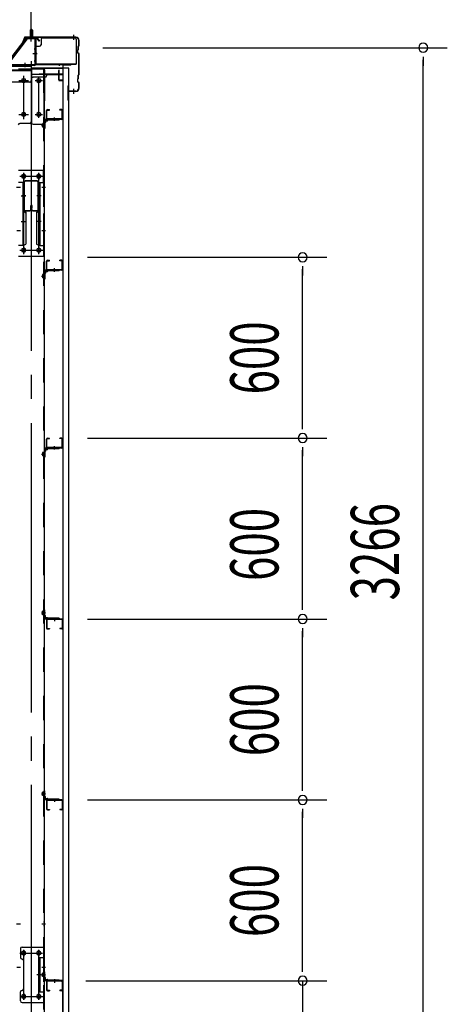
# Model space of a CAD drawing. Extents: x 868 to 32764, y 362 to 22484.
# Drawn here: x 22582 to 24000, y 16770 to 20036 of the extents above; entities that cross this region are included whole.
import ezdxf

# ---------------------------------------------------------------- set-up
doc = ezdxf.new("R2010")
doc.units = 0
doc.header["$LTSCALE"] = 80
doc.header["$MEASUREMENT"] = 0
for name, pattern in [('1PL-M', [15, 12, -1, 1, -1]), ('1PL-S', [4, 2.5, -0.5, 0.5, -0.5]), ('1PL-SL', [6.5, 5, -0.5, 0.5, -0.5]), ('HIDE-M', [2, 1, -1])]:
    doc.linetypes.add(name, pattern=pattern)
for name, color, linetype in [('SUNPOU', 4, 'CONTINUOUS'), ('ケラバ', 3, 'CONTINUOUS'), ('ケラバ穴隠し金具', 2, 'CONTINUOUS'), ('パネル受フレ-ム', 1, 'CONTINUOUS'), ('ブレ-ス取付金物', 2, 'CONTINUOUS'), ('ヨドル-フ88', 2, 'CONTINUOUS'), ('上枠', 3, 'CONTINUOUS'), ('壁', 3, 'CONTINUOUS'), ('後柱', 3, 'CONTINUOUS'), ('後桁', 3, 'CONTINUOUS'), ('梁', 3, 'CONTINUOUS'), ('梁取付金具', 2, 'CONTINUOUS'), ('水切り', 3, 'CONTINUOUS'), ('端桁金具', 1, 'CONTINUOUS'), ('胴縁', 1, 'CONTINUOUS'), ('胴縁金具', 2, 'CONTINUOUS')]:
    doc.layers.add(name, color=color, linetype=linetype)
doc.styles.add('00', font='ROMANS', dxfattribs={"width": 0.666667, "bigfont": 'BIGFONT'})

msp = doc.modelspace()

# ---------------------------------------------------------------- linework, layer by layer
at = {"layer": 'SUNPOU'}
for p, q in [((22619.8, 19978.1), (22619.8, 20938.9)), ((22619.8, 19978.1), (22619.8, 20938.9)), ((22856.8, 19943.1), (23999.8, 19943.1)), ((23919.8, 19913.1), (23919.8, 19883.1)), ((23919.8, 16723.1), (23919.8, 19903.1)), ((22806, 19248.1), (23599.8, 19248.1)), ((23519.8, 19218.1), (23519.8, 19188.1)), ((23519.8, 18688.1), (23519.8, 19208.1)), ((23519.8, 18678.1), (23519.8, 18708.1)), ((22806, 18648.1), (23599.8, 18648.1)), ((22806, 18648.1), (23599.8, 18648.1)), ((23519.8, 18618.1), (23519.8, 18588.1)), ((23519.8, 18088.1), (23519.8, 18608.1)), ((23519.8, 18078.1), (23519.8, 18108.1)), ((22806, 18048.1), (23599.8, 18048.1)), ((22806, 18048.1), (23599.8, 18048.1)), ((23519.8, 18018.1), (23519.8, 17988.1)), ((23519.8, 17488.1), (23519.8, 18008.1)), ((23519.8, 17478.1), (23519.8, 17508.1)), ((22806, 17448.1), (23599.8, 17448.1)), ((22806, 17448.1), (23599.8, 17448.1)), ((23519.8, 17418.1), (23519.8, 17388.1)), ((23519.8, 16888.1), (23519.8, 17408.1)), ((23519.8, 16888.1), (23519.8, 16928.1)), ((23519.8, 16878.1), (23519.8, 16908.1)), ((23519.8, 16878.1), (23519.8, 16908.1)), ((22801.3, 16848.1), (23599.8, 16848.1)), ((22806, 16848.1), (23599.8, 16848.1)), ((23519.8, 16848.1), (23519.8, 16683.1))]:
    msp.add_line(p, q, dxfattribs=at)
for centre, start, end in [((23919.8, 19943.1), 90, 270), ((23919.8, 19943.1), 270, 90), ((23519.8, 19248.1), 90, 270), ((23519.8, 19248.1), 270, 90), ((23519.8, 18648.1), 90, 270), ((23519.8, 18648.1), 90, 270), ((23519.8, 18648.1), 270, 90), ((23519.8, 18648.1), 270, 90), ((23519.8, 18048.1), 90, 270), ((23519.8, 18048.1), 90, 270), ((23519.8, 18048.1), 270, 90), ((23519.8, 18048.1), 270, 90), ((23519.8, 17448.1), 90, 270), ((23519.8, 17448.1), 90, 270), ((23519.8, 17448.1), 270, 90), ((23519.8, 17448.1), 270, 90), ((23519.8, 16848.1), 90, 270), ((23519.8, 16848.1), 90, 270), ((23519.8, 16848.1), 270, 90), ((23519.8, 16848.1), 270, 90)]:
    msp.add_arc(centre, 15, start, end, dxfattribs=at)
at = {"layer": 'ケラバ'}
for p, q in [((22597.3, 19976.8), (22585.3, 19947.1)), ((22598.2, 19976.4), (22586.2, 19946.7)), ((22767.8, 19978.1), (22599.1, 19978.1)), ((22767.8, 19977.1), (22599.1, 19977.1)), ((22777.8, 19950.9), (22777.8, 19967.1)), ((22778.8, 19950.9), (22778.8, 19967.1)), ((22585.3, 19947.1), (22586.2, 19946.7)), ((22773.8, 19926.5), (22773.8, 19935.6)), ((22775.5, 19938.2), (22774.4, 19937.1)), ((22774.4, 19925.1), (22777.5, 19921.9)), ((22774.8, 19926.5), (22774.8, 19935.6)), ((22776.2, 19937.5), (22775.1, 19936.4)), ((22775.1, 19925.8), (22778.2, 19922.6)), ((22775.8, 19938.9), (22775.8, 19947.6)), ((22777.5, 19950.2), (22776.4, 19949.1)), ((22776.8, 19938.9), (22776.8, 19947.6)), ((22778.2, 19949.5), (22777.1, 19948.4)), ((22777.8, 19854.9), (22777.8, 19921.2)), ((22778.8, 19854.9), (22778.8, 19921.2)), ((22773.8, 19830.5), (22773.8, 19839.6)), ((22775.5, 19842.2), (22774.4, 19841.1)), ((22774.4, 19829.1), (22777.5, 19825.9)), ((22774.8, 19830.5), (22774.8, 19839.6)), ((22776.2, 19841.5), (22775.1, 19840.4)), ((22775.1, 19829.8), (22778.2, 19826.6)), ((22775.8, 19842.9), (22775.8, 19851.6)), ((22777.5, 19854.2), (22776.4, 19853.1)), ((22776.8, 19842.9), (22776.8, 19851.6)), ((22778.2, 19853.5), (22777.1, 19852.4)), ((22777.8, 19809.1), (22777.8, 19825.2)), ((22778.8, 19809.1), (22778.8, 19825.2)), ((22742.8, 19769.1), (22742.8, 19817.1)), ((22743.8, 19769.1), (22743.8, 19817.1)), ((22744.8, 19800.1), (22744.8, 19817.1)), ((22767.8, 19799.1), (22745.8, 19799.1)), ((22767.8, 19798.1), (22745.8, 19798.1)), ((22742.8, 19776.1), (22741.8, 19776.1)), ((22741.8, 19769.1), (22741.8, 19776.1))]:
    msp.add_line(p, q, dxfattribs=at)
at = {"layer": 'ケラバ', "color": 6, "linetype": '1PL-M'}
for p, q in [((22619.8, 19969.6), (22619.8, 19985.6)), ((22760.8, 19969.6), (22760.8, 19985.6)), ((22760.8, 19790.6), (22760.8, 19806.6))]:
    msp.add_line(p, q, dxfattribs=at)
at = {"layer": 'ケラバ'}
for centre, radius, start, end in [((22599.1, 19976.1), 2, 90, 158.0394), ((22599.1, 19976.1), 1, 90, 158.0394), ((22767.8, 19967.1), 11, 0, 90), ((22767.8, 19967.1), 10, 0, 90), ((22775.8, 19935.6), 2, 135, 180), ((22775.8, 19926.5), 2, 180, 225), ((22775.8, 19935.6), 1, 135, 180), ((22775.8, 19926.5), 1, 180, 225), ((22774.8, 19938.9), 1, 315, 0), ((22777.8, 19947.6), 2, 135, 180), ((22774.8, 19938.9), 2, 315, 0), ((22777.8, 19947.6), 1, 135, 180), ((22776.8, 19950.9), 1, 315, 0), ((22776.8, 19950.9), 2, 315, 0), ((22776.8, 19921.2), 1, 0, 45), ((22776.8, 19921.2), 2, 0, 45), ((22775.8, 19839.6), 2, 135, 180), ((22775.8, 19830.5), 2, 180, 225), ((22775.8, 19839.6), 1, 135, 180), ((22775.8, 19830.5), 1, 180, 225), ((22774.8, 19842.9), 1, 315, 0), ((22777.8, 19851.6), 2, 135, 180), ((22774.8, 19842.9), 2, 315, 0), ((22777.8, 19851.6), 1, 135, 180), ((22776.8, 19854.9), 1, 315, 0), ((22776.8, 19825.2), 1, 0, 45), ((22776.8, 19854.9), 2, 315, 0), ((22776.8, 19825.2), 2, 0, 45), ((22743.8, 19817.1), 1, 0, 180), ((22745.8, 19800.1), 2, 180, 270), ((22745.8, 19800.1), 1, 180, 270), ((22767.8, 19809.1), 10, 270, 0), ((22767.8, 19809.1), 11, 270, 0), ((22742.8, 19769.1), 1, 180, 0)]:
    msp.add_arc(centre, radius, start, end, dxfattribs=at)
at = {"layer": 'ケラバ穴隠し金具'}
for p, q in [((22652.2, 19971.1), (22652.2, 19953.1)), ((22657.2, 19976.1), (22764.2, 19976.1)), ((22769.2, 19971.1), (22769.2, 19888.1)), ((22632.2, 19948.1), (22632.2, 19891.1)), ((22632.2, 19948.1), (22647.2, 19948.1)), ((22633.8, 19948.1), (22633.8, 19891.1)), ((22632.2, 19891.1), (22637.2, 19891.1)), ((22637.2, 19891.1), (22637.2, 19888.1)), ((22637.2, 19889.7), (22769.2, 19889.7)), ((22637.2, 19888.1), (22769.2, 19888.1))]:
    msp.add_line(p, q, dxfattribs=at)
at = {"layer": 'ケラバ穴隠し金具', "color": 6, "linetype": '1PL-S'}
for p, q in [((22636.2, 19938.1), (22629.7, 19938.1)), ((22629.7, 19900.1), (22636.2, 19900.1))]:
    msp.add_line(p, q, dxfattribs=at)
at = {"layer": 'ケラバ穴隠し金具'}
for centre, start, end in [((22657.2, 19971.1), 90, 180), ((22764.2, 19971.1), 0, 90), ((22647.2, 19953.1), 270, 0)]:
    msp.add_arc(centre, 5, start, end, dxfattribs=at)
at = {"layer": 'パネル受フレ-ム'}
for p, q in [((22619.8, 20005.6), (22615.8, 20001.6)), ((22615.8, 20001.6), (22615.8, 19975.6)), ((22615.8, 20001.6), (22623.8, 20001.6)), ((22623.8, 20001.6), (22619.8, 20005.6)), ((22623.8, 20001.6), (22623.8, 19975.6)), ((22604.6, 19973.5), (22539.3, 19887.8)), ((22606.4, 19972.1), (22541.1, 19886.4)), ((22608.1, 19975.6), (22629.6, 19975.6)), ((22608.1, 19973.3), (22629.6, 19973.3)), ((22614.8, 19972.3), (22613.8, 19973.3)), ((22624.8, 19972.3), (22614.8, 19972.3)), ((22624.8, 19972.3), (22625.8, 19973.3)), ((22631.5, 19971.4), (22631.5, 19888.3)), ((22633.8, 19971.4), (22633.8, 19888.3)), ((22629.6, 19886.4), (22521.8, 19886.4)), ((22629.6, 19884.1), (22521.8, 19884.1))]:
    msp.add_line(p, q, dxfattribs=at)
at = {"layer": 'パネル受フレ-ム', "color": 6}
for p, q in [((22616.8, 20001.6), (22616.8, 19975.6)), ((22622.8, 20001.6), (22622.8, 19975.6))]:
    msp.add_line(p, q, dxfattribs=at)
at = {"layer": 'パネル受フレ-ム', "color": 6, "linetype": '1PL-SL'}
for p, q in [((22619.8, 19963.4), (22619.8, 20014.1)), ((22625.2, 19924.1), (22639.2, 19924.1)), ((22599.8, 19878.7), (22599.8, 19892.7))]:
    msp.add_line(p, q, dxfattribs=at)
at = {"layer": 'パネル受フレ-ム'}
for centre, radius, start, end in [((22608.1, 19971.4), 4.2, 90, 148.7453), ((22608.1, 19971.4), 1.9, 90, 148.7453), ((22629.6, 19971.4), 4.2, 0, 90), ((22629.6, 19971.4), 1.9, 0, 90), ((22629.6, 19888.3), 4.2, 270, 0), ((22629.6, 19888.3), 1.9, 270, 0)]:
    msp.add_arc(centre, radius, start, end, dxfattribs=at)
at = {"layer": 'ブレ-ス取付金物', "color": 6, "linetype": '1PL-SL'}
for p, q in [((22571.2, 19481.1), (22582.3, 19481.1)), ((22571.2, 17037.1), (22582.3, 17037.1)), ((22582.8, 16940.1), (22657, 16940.1)), ((22594.8, 16949.7), (22594.8, 16929.7)), ((22644.8, 16949.7), (22644.8, 16929.7)), ((22653.2, 16868.1), (22638.3, 16868.1)), ((22583, 16796.1), (22658.3, 16796.1)), ((22594.8, 16805.7), (22594.8, 16785.7)), ((22644.8, 16805.7), (22644.8, 16785.7))]:
    msp.add_line(p, q, dxfattribs=at)
at = {"layer": 'ブレ-ス取付金物'}
for p, q in [((22584.3, 16955.1), (22584.3, 16925.1)), ((22589.3, 16960.1), (22662.3, 16960.1)), ((22660, 16960.1), (22660, 16925.1)), ((22662.3, 16960.1), (22662.3, 16776.1)), ((22645.5, 16925.1), (22645.5, 16811.1)), ((22645.5, 16925.1), (22662.3, 16925.1)), ((22647.8, 16925.1), (22647.8, 16811.1)), ((22594.3, 16915.1), (22594.3, 16821.1)), ((22584.3, 16781.1), (22584.3, 16811.1)), ((22645.5, 16811.1), (22662.3, 16811.1)), ((22660, 16811.1), (22660, 16776.1)), ((22589.3, 16776.1), (22662.3, 16776.1))]:
    msp.add_line(p, q, dxfattribs=at)
at = {"layer": 'ブレ-ス取付金物', "color": 6, "linetype": 'HIDE-M'}
msp.add_line((22660, 16925.1), (22660, 16811.1), dxfattribs=at)
at = {"layer": 'ブレ-ス取付金物'}
for centre in [(22594.8, 16940.1), (22644.8, 16940.1), (22594.8, 16796.1), (22644.8, 16796.1)]:
    msp.add_circle(centre, 6, dxfattribs=at)
for centre, start, end in [((22589.3, 16955.1), 90, 180), ((22589.3, 16925.1), 180, 270), ((22589.3, 16915.1), 0, 90), ((22589.3, 16821.1), 270, 0), ((22589.3, 16811.1), 90, 180), ((22589.3, 16781.1), 180, 270)]:
    msp.add_arc(centre, 5, start, end, dxfattribs=at)
at = {"layer": 'ヨドル-フ88'}
for p, q in [((22538.5, 19890.6), (22599.7, 19970.8)), ((22600.1, 19970.4), (22538.7, 19890.1)), ((22599.7, 19970.8), (22607.5, 19977.1)), ((22607.7, 19976.6), (22600.1, 19970.4)), ((22607.5, 19977.1), (22638, 19977.1)), ((22637.7, 19976.6), (22607.7, 19976.6)), ((22646.6, 19964.8), (22637.7, 19976.6)), ((22638, 19977.1), (22647, 19965.1)), ((22647, 19965.1), (22646.6, 19964.8))]:
    msp.add_line(p, q, dxfattribs=at)
at = {"layer": '上枠'}
for p, q in [((22604.2, 19975.2), (22597.8, 19966.1)), ((22597.8, 19966.1), (22598.6, 19965.5)), ((22605, 19974.6), (22598.6, 19965.5)), ((22632.8, 19976.1), (22605.8, 19976.1)), ((22632.8, 19975.1), (22605.8, 19975.1)), ((22633.8, 19974.1), (22633.8, 19889.1)), ((22634.8, 19974.1), (22634.8, 19889.1)), ((22635.8, 19888.1), (22748.8, 19888.1)), ((22635.8, 19887.1), (22748.8, 19887.1)), ((22710.8, 19868.1), (22710.8, 19836.1)), ((22711.8, 19836.1), (22711.8, 19868.1)), ((22711.8, 19861.1), (22712.8, 19861.1)), ((22712.8, 19861.1), (22712.8, 19868.1)), ((22724.8, 19885.1), (22724.8, 19836.1)), ((22725.8, 19836.1), (22725.8, 19885.1)), ((22726.8, 19886.1), (22748.8, 19886.1)), ((22723.8, 19835.1), (22712.8, 19835.1)), ((22712.8, 19834.1), (22723.8, 19834.1))]:
    msp.add_line(p, q, dxfattribs=at)
at = {"layer": '上枠', "color": 6, "linetype": '1PL-M'}
for p, q in [((22619.8, 19970.1), (22619.8, 19981.1)), ((22638.7, 19924.1), (22630.3, 19924.1)), ((22712.8, 19891.3), (22712.8, 19882.8))]:
    msp.add_line(p, q, dxfattribs=at)
at = {"layer": '上枠'}
for centre, radius, start, end in [((22605.8, 19974.1), 2, 90, 145.008), ((22605.8, 19974.1), 1, 90, 145.008), ((22632.8, 19974.1), 2, 0, 90), ((22632.8, 19974.1), 1, 0, 90), ((22635.8, 19889.1), 2, 180, 270), ((22635.8, 19889.1), 1, 180, 270), ((22711.8, 19868.1), 1, 0, 180), ((22726.8, 19885.1), 2, 90, 180), ((22726.8, 19885.1), 1, 90, 180), ((22748.8, 19887.1), 1, 270, 90), ((22712.8, 19836.1), 2, 180, 270), ((22712.8, 19836.1), 1, 180, 270), ((22723.8, 19836.1), 1, 270, 0), ((22723.8, 19836.1), 2, 270, 0)]:
    msp.add_arc(centre, radius, start, end, dxfattribs=at)
at = {"layer": '上枠', "color": 0, "linetype": 'ByBlock'}
msp.add_point((22749.7, 19886.9), dxfattribs=at)
msp.add_point((22749.7, 19886.9), dxfattribs=at)
at = {"layer": '壁'}
for p, q in [((22744.3, 19875.1), (22724.3, 19875.1)), ((22724.3, 19875.1), (22724.3, 16687.1)), ((22744.3, 16687.1), (22744.3, 19875.1))]:
    msp.add_line(p, q, dxfattribs=at)
at = {"layer": '後柱', "color": 6, "linetype": '1PL-M'}
msp.add_line((22619.8, 19898.1), (22619.8, 16658.1), dxfattribs=at)
at = {"layer": '後柱'}
for p, q in [((22577.3, 19873.1), (22662.3, 19873.1)), ((22662.3, 19873.1), (22662.3, 16683.1)), ((22596.3, 19840.1), (22593.3, 19840.1)), ((22593.3, 19828.1), (22596.3, 19828.1)), ((22646.3, 19840.1), (22643.3, 19840.1)), ((22643.3, 19828.1), (22646.3, 19828.1)), ((22596.3, 19728.1), (22593.3, 19728.1)), ((22646.3, 19728.1), (22643.3, 19728.1)), ((22593.3, 19716.1), (22596.3, 19716.1)), ((22643.3, 19716.1), (22646.3, 19716.1)), ((22596.3, 19522.6), (22593.3, 19522.6)), ((22593.3, 19510.6), (22596.3, 19510.6)), ((22646.3, 19522.6), (22643.3, 19522.6)), ((22643.3, 19510.6), (22646.3, 19510.6)), ((22596.3, 19277.6), (22593.3, 19277.6)), ((22646.3, 19277.6), (22643.3, 19277.6)), ((22593.3, 19265.6), (22596.3, 19265.6)), ((22643.3, 19265.6), (22646.3, 19265.6)), ((22596.3, 16946.1), (22593.3, 16946.1)), ((22593.3, 16934.1), (22596.3, 16934.1)), ((22646.3, 16946.1), (22643.3, 16946.1)), ((22643.3, 16934.1), (22646.3, 16934.1)), ((22596.3, 16802.1), (22593.3, 16802.1)), ((22593.3, 16790.1), (22596.3, 16790.1)), ((22646.3, 16802.1), (22643.3, 16802.1)), ((22643.3, 16790.1), (22646.3, 16790.1))]:
    msp.add_line(p, q, dxfattribs=at)
at = {"layer": '後柱', "color": 6, "linetype": 'HIDE-M'}
for p, q in [((22660.7, 19873.1), (22660.7, 16683.1)), ((22660.3, 19690.7), (22656.7, 19690.7)), ((22656.7, 19690.7), (22656.7, 19679.5)), ((22661.6, 19689.6), (22656.7, 19689.6)), ((22660.3, 19689.1), (22656.7, 19689.1)), ((22660.3, 19681.1), (22656.7, 19681.1)), ((22661.6, 19680.6), (22656.7, 19680.6)), ((22660.3, 19679.5), (22656.7, 19679.5)), ((22660.7, 19487.1), (22662.3, 19487.1)), ((22660.7, 19475.1), (22662.3, 19475.1)), ((22660.7, 19343.1), (22662.3, 19343.1)), ((22660.7, 19331.1), (22662.3, 19331.1)), ((22660.3, 19190.7), (22656.7, 19190.7)), ((22656.7, 19190.7), (22656.7, 19179.5)), ((22661.6, 19189.6), (22656.7, 19189.6)), ((22660.3, 19189.1), (22656.7, 19189.1)), ((22660.3, 19181.1), (22656.7, 19181.1)), ((22661.6, 19180.6), (22656.7, 19180.6)), ((22660.3, 19179.5), (22656.7, 19179.5)), ((22656.7, 18600.7), (22656.7, 18589.5)), ((22660.3, 18600.7), (22656.7, 18600.7)), ((22661.6, 18599.6), (22656.7, 18599.6)), ((22660.3, 18599.1), (22656.7, 18599.1)), ((22660.3, 18591.1), (22656.7, 18591.1)), ((22661.6, 18590.6), (22656.7, 18590.6)), ((22660.3, 18589.5), (22656.7, 18589.5)), ((22660.3, 18073.7), (22656.7, 18073.7)), ((22656.7, 18062.5), (22656.7, 18073.7)), ((22661.6, 18072.6), (22656.7, 18072.6)), ((22660.3, 18072.1), (22656.7, 18072.1)), ((22660.3, 18064.1), (22656.7, 18064.1)), ((22661.6, 18063.6), (22656.7, 18063.6)), ((22660.3, 18062.5), (22656.7, 18062.5)), ((22660.3, 17473.7), (22656.7, 17473.7)), ((22656.7, 17462.5), (22656.7, 17473.7)), ((22661.6, 17472.6), (22656.7, 17472.6)), ((22660.3, 17472.1), (22656.7, 17472.1)), ((22660.3, 17464.1), (22656.7, 17464.1)), ((22661.6, 17463.6), (22656.7, 17463.6)), ((22660.3, 17462.5), (22656.7, 17462.5)), ((22660.7, 17043.1), (22662.3, 17043.1)), ((22660.7, 17031.1), (22662.3, 17031.1)), ((22660.7, 16899.1), (22662.3, 16899.1)), ((22660.7, 16887.1), (22662.3, 16887.1)), ((22656.7, 16862.5), (22656.7, 16873.7)), ((22660.3, 16873.7), (22656.7, 16873.7)), ((22661.6, 16872.6), (22656.7, 16872.6)), ((22660.3, 16872.1), (22656.7, 16872.1)), ((22660.3, 16864.1), (22656.7, 16864.1)), ((22661.6, 16863.6), (22656.7, 16863.6)), ((22660.3, 16862.5), (22656.7, 16862.5))]:
    msp.add_line(p, q, dxfattribs=at)
at = {"layer": '後柱', "color": 6, "linetype": '1PL-SL'}
for p, q in [((22582.3, 19834.1), (22607.3, 19834.1)), ((22594.8, 19711.1), (22594.8, 19845.1)), ((22632.3, 19834.1), (22657.3, 19834.1)), ((22644.8, 19711.1), (22644.8, 19845.1)), ((22582.3, 19722.1), (22607.3, 19722.1)), ((22632.3, 19722.1), (22657.3, 19722.1)), ((22653.3, 19685.1), (22667.3, 19685.1)), ((22653.3, 19685.1), (22667.3, 19685.1)), ((22582.3, 19516.6), (22607.3, 19516.6)), ((22594.8, 19258.6), (22594.8, 19527.6)), ((22632.3, 19516.6), (22657.3, 19516.6)), ((22644.8, 19258.6), (22644.8, 19527.6)), ((22572.3, 19481.1), (22584.6, 19481.1)), ((22655, 19481.1), (22667.3, 19481.1)), ((22572.3, 19337.1), (22584.6, 19337.1)), ((22655, 19337.1), (22667.3, 19337.1)), ((22582.3, 19271.6), (22607.3, 19271.6)), ((22632.3, 19271.6), (22657.3, 19271.6)), ((22653.3, 19185.1), (22667.3, 19185.1)), ((22653.3, 19185.1), (22667.3, 19185.1)), ((22653.3, 18595.1), (22667.3, 18595.1)), ((22653.3, 18595.1), (22667.3, 18595.1)), ((22653.3, 18068.1), (22667.3, 18068.1)), ((22653.3, 18068.1), (22667.3, 18068.1)), ((22653.3, 17468.1), (22667.3, 17468.1)), ((22653.3, 17468.1), (22667.3, 17468.1)), ((22572.3, 17037.1), (22584.6, 17037.1)), ((22655, 17037.1), (22667.3, 17037.1)), ((22594.8, 16785.1), (22594.8, 16951.1)), ((22644.8, 16785.1), (22644.8, 16951.1)), ((22582.3, 16940.1), (22607.3, 16940.1)), ((22632.3, 16940.1), (22657.3, 16940.1)), ((22572.3, 16893.1), (22584.6, 16893.1)), ((22655, 16893.1), (22667.3, 16893.1)), ((22653.3, 16868.1), (22667.3, 16868.1)), ((22653.3, 16868.1), (22667.3, 16868.1)), ((22582.3, 16796.1), (22607.3, 16796.1)), ((22632.3, 16796.1), (22657.3, 16796.1))]:
    msp.add_line(p, q, dxfattribs=at)
at = {"layer": '後柱'}
for centre, start, end in [((22593.3, 19834.1), 90, 270), ((22596.3, 19834.1), 270, 90), ((22643.3, 19834.1), 90, 270), ((22646.3, 19834.1), 270, 90), ((22593.3, 19722.1), 90, 270), ((22596.3, 19722.1), 270, 90), ((22643.3, 19722.1), 90, 270), ((22646.3, 19722.1), 270, 90), ((22593.3, 19516.6), 90, 270), ((22596.3, 19516.6), 270, 90), ((22643.3, 19516.6), 90, 270), ((22646.3, 19516.6), 270, 90), ((22593.3, 19271.6), 90, 270), ((22596.3, 19271.6), 270, 90), ((22643.3, 19271.6), 90, 270), ((22646.3, 19271.6), 270, 90), ((22593.3, 16940.1), 90, 270), ((22596.3, 16940.1), 270, 90), ((22643.3, 16940.1), 90, 270), ((22646.3, 16940.1), 270, 90), ((22593.3, 16796.1), 90, 270), ((22596.3, 16796.1), 270, 90), ((22643.3, 16796.1), 90, 270), ((22646.3, 16796.1), 270, 90)]:
    msp.add_arc(centre, 6, start, end, dxfattribs=at)
at = {"layer": '後柱', "color": 6, "linetype": 'HIDE-M'}
for centre, radius, start, end in [((22660.3, 19691.1), 2, 270, 0), ((22660.3, 19691.1), 0.4, 270, 0), ((22660.3, 19679.1), 2, 0, 90), ((22660.3, 19679.1), 0.4, 0, 90), ((22660.3, 19191.1), 2, 270, 0), ((22660.3, 19191.1), 0.4, 270, 0), ((22660.3, 19179.1), 2, 0, 90), ((22660.3, 19179.1), 0.4, 0, 90), ((22660.3, 18601.1), 0.4, 270, 0), ((22660.3, 18601.1), 2, 270, 0), ((22660.3, 18589.1), 2, 0, 90), ((22660.3, 18589.1), 0.4, 0, 90), ((22660.3, 18074.1), 2, 270, 0), ((22660.3, 18074.1), 0.4, 270, 0), ((22660.3, 18062.1), 2, 0, 90), ((22660.3, 18062.1), 0.4, 0, 90), ((22660.3, 17474.1), 2, 270, 0), ((22660.3, 17474.1), 0.4, 270, 0), ((22660.3, 17462.1), 2, 0, 90), ((22660.3, 17462.1), 0.4, 0, 90), ((22660.3, 16874.1), 0.4, 270, 0), ((22660.3, 16874.1), 2, 270, 0), ((22660.3, 16862.1), 2, 0, 90), ((22660.3, 16862.1), 0.4, 0, 90)]:
    msp.add_arc(centre, radius, start, end, dxfattribs=at)
at = {"layer": '後桁'}
for p, q in [((22619.8, 19884.1), (19819.8, 19884.1)), ((22619.8, 19884.1), (22619.8, 19697.1)), ((22614.8, 19692.1), (22581.8, 19692.1))]:
    msp.add_line(p, q, dxfattribs=at)
at = {"layer": '後桁', "color": 6, "linetype": 'HIDE-M'}
for p, q in [((22619.8, 19881.3), (19819.8, 19881.3)), ((22619.8, 19869.1), (19819.8, 19869.1)), ((22619.8, 19866.3), (19819.8, 19866.3)), ((22614.8, 19829.1), (19824.8, 19829.1))]:
    msp.add_line(p, q, dxfattribs=at)
at = {"layer": '後桁', "color": 6, "linetype": '1PL-SL'}
for p, q in [((22578.8, 19834.1), (22610.8, 19834.1)), ((22594.8, 19706.1), (22594.8, 19850.1)), ((22578.8, 19722.1), (22610.8, 19722.1))]:
    msp.add_line(p, q, dxfattribs=at)
at = {"layer": '後桁'}
for centre in [(22594.8, 19834.1), (22594.8, 19722.1)]:
    msp.add_circle(centre, 6, dxfattribs=at)
at = {"layer": '後桁', "color": 6, "linetype": 'HIDE-M'}
msp.add_arc((22614.8, 19834.1), 5, 270, 0, dxfattribs=at)
at = {"layer": '後桁'}
for centre, start, end in [((22614.8, 19697.1), 270, 0), ((22581.8, 19687.1), 90, 180)]:
    msp.add_arc(centre, 5, start, end, dxfattribs=at)
at = {"layer": '梁'}
for p, q in [((22639.6, 19501.6), (22600, 19501.6)), ((22639.6, 19500), (22600, 19500)), ((22594.8, 19496.4), (22594.8, 19406.8)), ((22596.4, 19496.4), (22596.4, 19406.8)), ((22643.2, 19406.8), (22643.2, 19496.4)), ((22644.8, 19406.8), (22644.8, 19496.4)), ((22600, 19403.2), (22614.6, 19403.2)), ((22600, 19401.6), (22614.6, 19401.6)), ((22618.2, 19406.8), (22618.2, 19419.2)), ((22619.8, 19406.8), (22619.8, 19419.2)), ((22621.4, 19416.6), (22619.8, 19416.6)), ((22621.4, 19406.8), (22621.4, 19419.2)), ((22623, 19410.6), (22621.4, 19410.6)), ((22623, 19410.6), (22623, 19419.2)), ((22625, 19403.2), (22639.6, 19403.2)), ((22625, 19401.6), (22639.6, 19401.6))]:
    msp.add_line(p, q, dxfattribs=at)
at = {"layer": '梁', "color": 6, "linetype": '1PL-SL'}
for p, q in [((22601.4, 19451.6), (22589.8, 19451.6)), ((22649.8, 19451.6), (22638.2, 19451.6))]:
    msp.add_line(p, q, dxfattribs=at)
at = {"layer": '梁', "color": 6, "linetype": 'HIDE-M'}
for p, q in [((22594.8, 19459.1), (22596.4, 19459.1)), ((22594.8, 19444.1), (22596.4, 19444.1)), ((22643.2, 19459.1), (22644.8, 19459.1)), ((22643.2, 19444.1), (22644.8, 19444.1))]:
    msp.add_line(p, q, dxfattribs=at)
at = {"layer": '梁'}
for centre, radius, start, end in [((22600, 19496.4), 5.2, 90, 180), ((22600, 19496.4), 5.2, 90, 180), ((22600, 19496.4), 3.6, 90, 180), ((22639.6, 19496.4), 5.2, 0, 90), ((22639.6, 19496.4), 3.6, 0, 90), ((22600, 19406.8), 5.2, 180, 270), ((22600, 19406.8), 3.6, 180, 270), ((22614.6, 19406.8), 5.2, 270, 0), ((22614.6, 19406.8), 3.6, 270, 0), ((22620.6, 19419.2), 2.4, 0, 180), ((22620.6, 19419.2), 0.8, 0, 180), ((22625, 19406.8), 5.2, 180, 270), ((22625, 19406.8), 3.6, 180, 270), ((22639.6, 19406.8), 3.6, 270, 0), ((22639.6, 19406.8), 5.2, 270, 0)]:
    msp.add_arc(centre, radius, start, end, dxfattribs=at)
at = {"layer": '梁取付金具'}
for p, q in [((22577.3, 19536.6), (22662.3, 19536.6)), ((22660, 19495.6), (22660, 19536.3)), ((22662.3, 19536.6), (22662.3, 19251.6)), ((22594.1, 19495.6), (22577.3, 19495.6)), ((22591.8, 19495.6), (22591.8, 19286.6)), ((22594.1, 19495.6), (22594.1, 19401.6)), ((22645.5, 19495.6), (22662.3, 19495.6)), ((22645.5, 19495.6), (22645.5, 19401.6)), ((22647.8, 19495.6), (22647.8, 19286.6)), ((22591.8, 19401.6), (22594.1, 19401.6)), ((22591.8, 19401.6), (22594.1, 19401.6)), ((22594.1, 19401.6), (22601.8, 19397.1)), ((22645.5, 19401.6), (22637.8, 19397.1)), ((22647.8, 19401.6), (22645.5, 19401.6)), ((22647.8, 19401.6), (22645.5, 19401.6)), ((22591.8, 19399.8), (22594.1, 19399.8)), ((22594.1, 19399.8), (22601.8, 19395.4)), ((22601.8, 19397.1), (22601.8, 19291)), ((22645.5, 19399.8), (22637.8, 19395.4)), ((22637.8, 19397.1), (22637.8, 19291)), ((22647.8, 19399.8), (22645.5, 19399.8)), ((22594.1, 19286.6), (22577.3, 19286.6)), ((22594.1, 19286.6), (22601.8, 19291)), ((22645.5, 19286.6), (22637.8, 19291)), ((22645.5, 19286.6), (22662.3, 19286.6)), ((22660, 19286.6), (22660, 19251.6)), ((22577.3, 19251.6), (22662.3, 19251.6))]:
    msp.add_line(p, q, dxfattribs=at)
at = {"layer": '梁取付金具', "color": 6, "linetype": '1PL-SL'}
for p, q in [((22582.8, 19516.6), (22657, 19516.6)), ((22594.8, 19526.2), (22594.8, 19506.2)), ((22644.8, 19526.2), (22644.8, 19506.2)), ((22586.3, 19451.6), (22601.2, 19451.6)), ((22653.2, 19451.6), (22638.3, 19451.6)), ((22586.3, 19366.6), (22601.2, 19366.6)), ((22653.2, 19366.6), (22638.3, 19366.6)), ((22583, 19271.6), (22658.3, 19271.6)), ((22594.8, 19281.2), (22594.8, 19261.2)), ((22644.8, 19281.2), (22644.8, 19261.2))]:
    msp.add_line(p, q, dxfattribs=at)
at = {"layer": '梁取付金具', "color": 6, "linetype": 'HIDE-M'}
for p, q in [((22660, 19495.6), (22660, 19286.6)), ((22594.1, 19401.6), (22594.1, 19286.6)), ((22645.5, 19401.6), (22645.5, 19286.6))]:
    msp.add_line(p, q, dxfattribs=at)
at = {"layer": '梁取付金具'}
for centre in [(22594.8, 19516.6), (22644.8, 19516.6), (22594.8, 19271.6), (22644.8, 19271.6)]:
    msp.add_circle(centre, 6, dxfattribs=at)
at = {"layer": '水切り'}
for p, q in [((22713.3, 16849.1), (22713.3, 16848.1)), ((22723.3, 16849.1), (22713.3, 16849.1)), ((22723.3, 16848.1), (22713.3, 16848.1)), ((22724.3, 16680), (22724.3, 16847.1)), ((22725.3, 16680), (22725.3, 16847.1))]:
    msp.add_line(p, q, dxfattribs=at)
for radius in [2, 1]:
    msp.add_arc((22723.3, 16847.1), radius, 0, 90, dxfattribs=at)
at = {"layer": '端桁金具'}
for p, q in [((22725.8, 19875.1), (22620.8, 19875.1)), ((22620.8, 19875.1), (22620.8, 19694.1)), ((22661.3, 19875.1), (22661.3, 19870.1)), ((22663.3, 19870.1), (22661.3, 19870.1)), ((22663.3, 19870.1), (22663.3, 19767.1)), ((22725.8, 19854.1), (22725.8, 19875.1)), ((22665.8, 19845.1), (22663.3, 19845.1)), ((22670.8, 19854.1), (22725.8, 19854.1)), ((22670.8, 19854.1), (22670.8, 19850.1)), ((22701.8, 19855.1), (22701.8, 19854.1)), ((22661.3, 19767.1), (22661.3, 19694.1)), ((22661.3, 19767.1), (22663.3, 19767.1)), ((22625.8, 19689.1), (22656.3, 19689.1))]:
    msp.add_line(p, q, dxfattribs=at)
at = {"layer": '端桁金具', "color": 6, "linetype": 'HIDE-M'}
for p, q in [((22725.8, 19874.1), (22620.8, 19874.1)), ((22662.3, 19767.1), (22662.3, 19870.1)), ((22725.8, 19855.1), (22620.8, 19855.1)), ((22670.8, 19854.1), (22620.8, 19854.1)), ((22663.3, 19845.1), (22625.8, 19845.1))]:
    msp.add_line(p, q, dxfattribs=at)
at = {"layer": '端桁金具', "color": 6, "linetype": '1PL-S'}
for p, q in [((22633.8, 19834.1), (22655.8, 19834.1)), ((22644.8, 19823.1), (22644.8, 19845.1)), ((22644.8, 19711.1), (22644.8, 19733.1)), ((22633.8, 19722.1), (22655.8, 19722.1))]:
    msp.add_line(p, q, dxfattribs=at)
at = {"layer": '端桁金具'}
for centre in [(22644.8, 19834.1), (22644.8, 19722.1)]:
    msp.add_circle(centre, 6, dxfattribs=at)
at = {"layer": '端桁金具', "color": 6, "linetype": 'HIDE-M'}
msp.add_arc((22625.8, 19850.1), 5, 180, 270, dxfattribs=at)
at = {"layer": '端桁金具'}
for centre, start, end in [((22665.8, 19850.1), 270, 0), ((22625.8, 19694.1), 180, 270), ((22656.3, 19694.1), 270, 0)]:
    msp.add_arc(centre, 5, start, end, dxfattribs=at)
at = {"layer": '胴縁'}
for p, q in [((22670.3, 19708.1), (22670.3, 19735.1)), ((22671.9, 19708.1), (22671.9, 19735.1)), ((22673.3, 19738.1), (22680.3, 19738.1)), ((22673.3, 19736.5), (22680.3, 19736.5)), ((22680.3, 19736.5), (22680.3, 19738.1)), ((22714.3, 19736.5), (22714.3, 19738.1)), ((22721.3, 19738.1), (22714.3, 19738.1)), ((22721.3, 19736.5), (22714.3, 19736.5)), ((22722.7, 19708.1), (22722.7, 19735.1)), ((22724.3, 19708.1), (22724.3, 19735.1)), ((22721.3, 19706.7), (22673.3, 19706.7)), ((22721.3, 19705.1), (22673.3, 19705.1)), ((22673.3, 19238.1), (22680.3, 19238.1)), ((22680.3, 19236.5), (22680.3, 19238.1)), ((22714.3, 19236.5), (22714.3, 19238.1)), ((22721.3, 19238.1), (22714.3, 19238.1)), ((22670.3, 19208.1), (22670.3, 19235.1)), ((22671.9, 19208.1), (22671.9, 19235.1)), ((22673.3, 19236.5), (22680.3, 19236.5)), ((22721.3, 19206.7), (22673.3, 19206.7)), ((22721.3, 19205.1), (22673.3, 19205.1)), ((22721.3, 19236.5), (22714.3, 19236.5)), ((22722.7, 19208.1), (22722.7, 19235.1)), ((22724.3, 19208.1), (22724.3, 19235.1)), ((22670.3, 18618.1), (22670.3, 18645.1)), ((22671.9, 18618.1), (22671.9, 18645.1)), ((22673.3, 18648.1), (22680.3, 18648.1)), ((22673.3, 18646.5), (22680.3, 18646.5)), ((22721.3, 18616.7), (22673.3, 18616.7)), ((22680.3, 18646.5), (22680.3, 18648.1)), ((22721.3, 18648.1), (22714.3, 18648.1)), ((22714.3, 18646.5), (22714.3, 18648.1)), ((22721.3, 18646.5), (22714.3, 18646.5)), ((22722.7, 18618.1), (22722.7, 18645.1)), ((22724.3, 18618.1), (22724.3, 18645.1)), ((22721.3, 18615.1), (22673.3, 18615.1)), ((22670.3, 18045.1), (22670.3, 18018.1)), ((22671.9, 18045.1), (22671.9, 18018.1)), ((22721.3, 18048.1), (22673.3, 18048.1)), ((22721.3, 18046.5), (22673.3, 18046.5)), ((22722.7, 18045.1), (22722.7, 18018.1)), ((22724.3, 18045.1), (22724.3, 18018.1)), ((22673.3, 18016.7), (22680.3, 18016.7)), ((22673.3, 18015.1), (22680.3, 18015.1)), ((22680.3, 18016.7), (22680.3, 18015.1)), ((22721.3, 18016.7), (22714.3, 18016.7)), ((22714.3, 18016.7), (22714.3, 18015.1)), ((22721.3, 18015.1), (22714.3, 18015.1)), ((22670.3, 17445.1), (22670.3, 17418.1)), ((22671.9, 17445.1), (22671.9, 17418.1)), ((22721.3, 17448.1), (22673.3, 17448.1)), ((22721.3, 17446.5), (22673.3, 17446.5)), ((22722.7, 17445.1), (22722.7, 17418.1)), ((22724.3, 17445.1), (22724.3, 17418.1)), ((22673.3, 17416.7), (22680.3, 17416.7)), ((22673.3, 17415.1), (22680.3, 17415.1)), ((22680.3, 17416.7), (22680.3, 17415.1)), ((22721.3, 17416.7), (22714.3, 17416.7)), ((22714.3, 17416.7), (22714.3, 17415.1)), ((22721.3, 17415.1), (22714.3, 17415.1)), ((22670.3, 16845.1), (22670.3, 16818.1)), ((22671.9, 16845.1), (22671.9, 16818.1)), ((22721.3, 16848.1), (22673.3, 16848.1)), ((22721.3, 16846.5), (22673.3, 16846.5)), ((22722.7, 16845.1), (22722.7, 16818.1)), ((22724.3, 16845.1), (22724.3, 16818.1)), ((22673.3, 16816.7), (22680.3, 16816.7)), ((22673.3, 16815.1), (22680.3, 16815.1)), ((22680.3, 16816.7), (22680.3, 16815.1)), ((22714.3, 16816.7), (22714.3, 16815.1)), ((22721.3, 16816.7), (22714.3, 16816.7)), ((22721.3, 16815.1), (22714.3, 16815.1))]:
    msp.add_line(p, q, dxfattribs=at)
at = {"layer": '胴縁', "color": 6, "linetype": 'HIDE-M'}
for p, q in [((22692.3, 19706.7), (22692.3, 19705.1)), ((22702.3, 19706.7), (22702.3, 19705.1)), ((22692.3, 19206.7), (22692.3, 19205.1)), ((22702.3, 19206.7), (22702.3, 19205.1)), ((22692.3, 18616.7), (22692.3, 18615.1)), ((22702.3, 18616.7), (22702.3, 18615.1)), ((22692.3, 18046.5), (22692.3, 18048.1)), ((22702.3, 18046.5), (22702.3, 18048.1)), ((22692.3, 17446.5), (22692.3, 17448.1)), ((22702.3, 17446.5), (22702.3, 17448.1)), ((22692.3, 16846.5), (22692.3, 16848.1)), ((22702.3, 16846.5), (22702.3, 16848.1))]:
    msp.add_line(p, q, dxfattribs=at)
at = {"layer": '胴縁', "color": 6, "linetype": '1PL-M'}
for p, q in [((22697.3, 19700.1), (22697.3, 19711.7)), ((22697.3, 19200.1), (22697.3, 19211.7)), ((22697.3, 18610.1), (22697.3, 18621.7)), ((22697.3, 18053.1), (22697.3, 18041.5)), ((22697.3, 17453.1), (22697.3, 17441.5)), ((22697.3, 16853.1), (22697.3, 16841.5))]:
    msp.add_line(p, q, dxfattribs=at)
at = {"layer": '胴縁'}
for centre, radius, start, end in [((22673.3, 19735.1), 3, 90, 180), ((22673.3, 19735.1), 1.4, 90, 180), ((22721.3, 19735.1), 3, 0, 90), ((22721.3, 19735.1), 1.4, 0, 90), ((22673.3, 19708.1), 3, 180, 270), ((22673.3, 19708.1), 1.4, 180, 270), ((22721.3, 19708.1), 1.4, 270, 0), ((22721.3, 19708.1), 3, 270, 0), ((22673.3, 19235.1), 3, 90, 180), ((22721.3, 19235.1), 3, 0, 90), ((22673.3, 19208.1), 3, 180, 270), ((22673.3, 19235.1), 1.4, 90, 180), ((22673.3, 19208.1), 1.4, 180, 270), ((22721.3, 19235.1), 1.4, 0, 90), ((22721.3, 19208.1), 1.4, 270, 0), ((22721.3, 19208.1), 3, 270, 0), ((22673.3, 18645.1), 3, 90, 180), ((22673.3, 18618.1), 3, 180, 270), ((22673.3, 18645.1), 1.4, 90, 180), ((22673.3, 18618.1), 1.4, 180, 270), ((22721.3, 18645.1), 3, 0, 90), ((22721.3, 18645.1), 1.4, 0, 90), ((22721.3, 18618.1), 3, 270, 0), ((22721.3, 18618.1), 1.4, 270, 0), ((22673.3, 18045.1), 3, 90, 180), ((22673.3, 18045.1), 1.4, 90, 180), ((22721.3, 18045.1), 3, 0, 90), ((22721.3, 18045.1), 1.4, 0, 90), ((22673.3, 18018.1), 3, 180, 270), ((22673.3, 18018.1), 1.4, 180, 270), ((22721.3, 18018.1), 1.4, 270, 0), ((22721.3, 18018.1), 3, 270, 0), ((22673.3, 17445.1), 3, 90, 180), ((22673.3, 17445.1), 1.4, 90, 180), ((22721.3, 17445.1), 3, 0, 90), ((22721.3, 17445.1), 1.4, 0, 90), ((22673.3, 17418.1), 3, 180, 270), ((22673.3, 17418.1), 1.4, 180, 270), ((22721.3, 17418.1), 1.4, 270, 0), ((22721.3, 17418.1), 3, 270, 0), ((22673.3, 16845.1), 3, 90, 180), ((22673.3, 16845.1), 1.4, 90, 180), ((22721.3, 16845.1), 3, 0, 90), ((22721.3, 16845.1), 1.4, 0, 90), ((22673.3, 16818.1), 3, 180, 270), ((22673.3, 16818.1), 1.4, 180, 270), ((22721.3, 16818.1), 3, 270, 0), ((22721.3, 16818.1), 1.4, 270, 0)]:
    msp.add_arc(centre, radius, start, end, dxfattribs=at)
at = {"layer": '胴縁金具'}
for p, q in [((22662.3, 19702.1), (22662.3, 19675.1)), ((22664.6, 19702.1), (22664.6, 19675.1)), ((22712.3, 19705.1), (22665.3, 19705.1)), ((22712.3, 19702.8), (22665.3, 19702.8)), ((22667.1, 19699.3), (22667.1, 19694.8)), ((22668.1, 19700.3), (22672.6, 19700.3)), ((22674.6, 19702.8), (22674.6, 19702.3)), ((22712.3, 19702.8), (22712.3, 19705.1)), ((22662.3, 19675.1), (22664.6, 19675.1)), ((22664.6, 19692.8), (22665.1, 19692.8)), ((22712.3, 19205.1), (22665.3, 19205.1)), ((22712.3, 19202.8), (22712.3, 19205.1)), ((22662.3, 19202.1), (22662.3, 19175.1)), ((22662.3, 19175.1), (22664.6, 19175.1)), ((22664.6, 19202.1), (22664.6, 19175.1)), ((22664.6, 19192.8), (22665.1, 19192.8)), ((22712.3, 19202.8), (22665.3, 19202.8)), ((22667.1, 19199.3), (22667.1, 19194.8)), ((22668.1, 19200.3), (22672.6, 19200.3)), ((22674.6, 19202.8), (22674.6, 19202.3)), ((22662.3, 18612.1), (22662.3, 18585.1)), ((22662.3, 18585.1), (22664.6, 18585.1)), ((22664.6, 18612.1), (22664.6, 18585.1)), ((22664.6, 18602.8), (22665.1, 18602.8)), ((22712.3, 18615.1), (22665.3, 18615.1)), ((22712.3, 18612.8), (22665.3, 18612.8)), ((22667.1, 18609.3), (22667.1, 18604.8)), ((22668.1, 18610.3), (22672.6, 18610.3)), ((22674.6, 18612.8), (22674.6, 18612.3)), ((22712.3, 18612.8), (22712.3, 18615.1)), ((22662.3, 18078.1), (22664.6, 18078.1)), ((22662.3, 18051.1), (22662.3, 18078.1)), ((22664.6, 18051.1), (22664.6, 18078.1)), ((22664.6, 18060.4), (22665.1, 18060.4)), ((22712.3, 18050.4), (22665.3, 18050.4)), ((22712.3, 18048.1), (22665.3, 18048.1)), ((22667.1, 18053.9), (22667.1, 18058.4)), ((22668.1, 18052.9), (22672.6, 18052.9)), ((22674.6, 18050.4), (22674.6, 18050.9)), ((22712.3, 18050.4), (22712.3, 18048.1)), ((22662.3, 17478.1), (22664.6, 17478.1)), ((22662.3, 17451.1), (22662.3, 17478.1)), ((22664.6, 17451.1), (22664.6, 17478.1)), ((22664.6, 17460.4), (22665.1, 17460.4)), ((22712.3, 17450.4), (22665.3, 17450.4)), ((22712.3, 17448.1), (22665.3, 17448.1)), ((22667.1, 17453.9), (22667.1, 17458.4)), ((22668.1, 17452.9), (22672.6, 17452.9)), ((22674.6, 17450.4), (22674.6, 17450.9)), ((22712.3, 17450.4), (22712.3, 17448.1)), ((22662.3, 16851.1), (22662.3, 16878.1)), ((22662.3, 16878.1), (22664.6, 16878.1)), ((22664.6, 16851.1), (22664.6, 16878.1)), ((22664.6, 16860.4), (22665.1, 16860.4)), ((22667.1, 16853.9), (22667.1, 16858.4)), ((22668.1, 16852.9), (22672.6, 16852.9)), ((22712.3, 16850.4), (22665.3, 16850.4)), ((22712.3, 16848.1), (22665.3, 16848.1)), ((22674.6, 16850.4), (22674.6, 16850.9)), ((22712.3, 16850.4), (22712.3, 16848.1))]:
    msp.add_line(p, q, dxfattribs=at)
at = {"layer": '胴縁金具', "color": 6, "linetype": 'HIDE-M'}
for p, q in [((22691.3, 19702.8), (22691.3, 19705.1)), ((22703.3, 19702.8), (22703.3, 19705.1)), ((22664.6, 19690.1), (22662.3, 19690.1)), ((22664.6, 19680.1), (22662.3, 19680.1)), ((22691.3, 19202.8), (22691.3, 19205.1)), ((22703.3, 19202.8), (22703.3, 19205.1)), ((22664.6, 19190.1), (22662.3, 19190.1)), ((22664.6, 19180.1), (22662.3, 19180.1)), ((22664.6, 18600.1), (22662.3, 18600.1)), ((22664.6, 18590.1), (22662.3, 18590.1)), ((22691.3, 18612.8), (22691.3, 18615.1)), ((22703.3, 18612.8), (22703.3, 18615.1)), ((22664.6, 18073.1), (22662.3, 18073.1)), ((22664.6, 18063.1), (22662.3, 18063.1)), ((22691.3, 18050.4), (22691.3, 18048.1)), ((22703.3, 18050.4), (22703.3, 18048.1)), ((22664.6, 17473.1), (22662.3, 17473.1)), ((22664.6, 17463.1), (22662.3, 17463.1)), ((22691.3, 17450.4), (22691.3, 17448.1)), ((22703.3, 17450.4), (22703.3, 17448.1)), ((22664.6, 16873.1), (22662.3, 16873.1)), ((22664.6, 16863.1), (22662.3, 16863.1)), ((22691.3, 16850.4), (22691.3, 16848.1)), ((22703.3, 16850.4), (22703.3, 16848.1))]:
    msp.add_line(p, q, dxfattribs=at)
at = {"layer": '胴縁金具', "color": 6, "linetype": '1PL-SL'}
for p, q in [((22697.3, 19700.3), (22697.3, 19707.6)), ((22667.1, 19685.1), (22659.8, 19685.1)), ((22697.3, 19200.3), (22697.3, 19207.6)), ((22667.1, 19185.1), (22659.8, 19185.1)), ((22697.3, 18610.3), (22697.3, 18617.6)), ((22667.1, 18595.1), (22659.8, 18595.1)), ((22667.1, 18068.1), (22659.8, 18068.1)), ((22697.3, 18052.9), (22697.3, 18045.6)), ((22667.1, 17468.1), (22659.8, 17468.1)), ((22697.3, 17452.9), (22697.3, 17445.6)), ((22667.1, 16868.1), (22659.8, 16868.1)), ((22697.3, 16852.9), (22697.3, 16845.6))]:
    msp.add_line(p, q, dxfattribs=at)
at = {"layer": '胴縁金具'}
for centre, radius, start, end in [((22665.3, 19702.1), 3, 90, 180), ((22665.3, 19702.1), 0.7, 90, 180), ((22665.1, 19694.8), 2, 270, 0), ((22668.1, 19699.3), 1, 90, 180), ((22672.6, 19702.3), 2, 270, 0), ((22665.3, 19202.1), 3, 90, 180), ((22665.3, 19202.1), 0.7, 90, 180), ((22665.1, 19194.8), 2, 270, 0), ((22668.1, 19199.3), 1, 90, 180), ((22672.6, 19202.3), 2, 270, 0), ((22665.3, 18612.1), 3, 90, 180), ((22665.3, 18612.1), 0.7, 90, 180), ((22665.1, 18604.8), 2, 270, 0), ((22668.1, 18609.3), 1, 90, 180), ((22672.6, 18612.3), 2, 270, 0), ((22665.3, 18051.1), 3, 180, 270), ((22665.3, 18051.1), 0.7, 180, 270), ((22665.1, 18058.4), 2, 0, 90), ((22668.1, 18053.9), 1, 180, 270), ((22672.6, 18050.9), 2, 0, 90), ((22665.3, 17451.1), 3, 180, 270), ((22665.3, 17451.1), 0.7, 180, 270), ((22665.1, 17458.4), 2, 0, 90), ((22668.1, 17453.9), 1, 180, 270), ((22672.6, 17450.9), 2, 0, 90), ((22665.1, 16858.4), 2, 0, 90), ((22668.1, 16853.9), 1, 180, 270), ((22672.6, 16850.9), 2, 0, 90), ((22665.3, 16851.1), 3, 180, 270), ((22665.3, 16851.1), 0.7, 180, 270)]:
    msp.add_arc(centre, radius, start, end, dxfattribs=at)

# ---------------------------------------------------------------- texts
at = {"layer": 'SUNPOU', "style": '00', "width": 0.666667}
for s, p in [('600', (23439.8, 18793.1)), ('3266', (23839.8, 18109.9)), ('600', (23439.8, 18174.3)), ('600', (23439.8, 17593.1)), ('600', (23439.8, 16993.1))]:
    msp.add_text(s, height=160, rotation=90, dxfattribs=at).set_placement(p)

doc.saveas('drawing.dxf')
